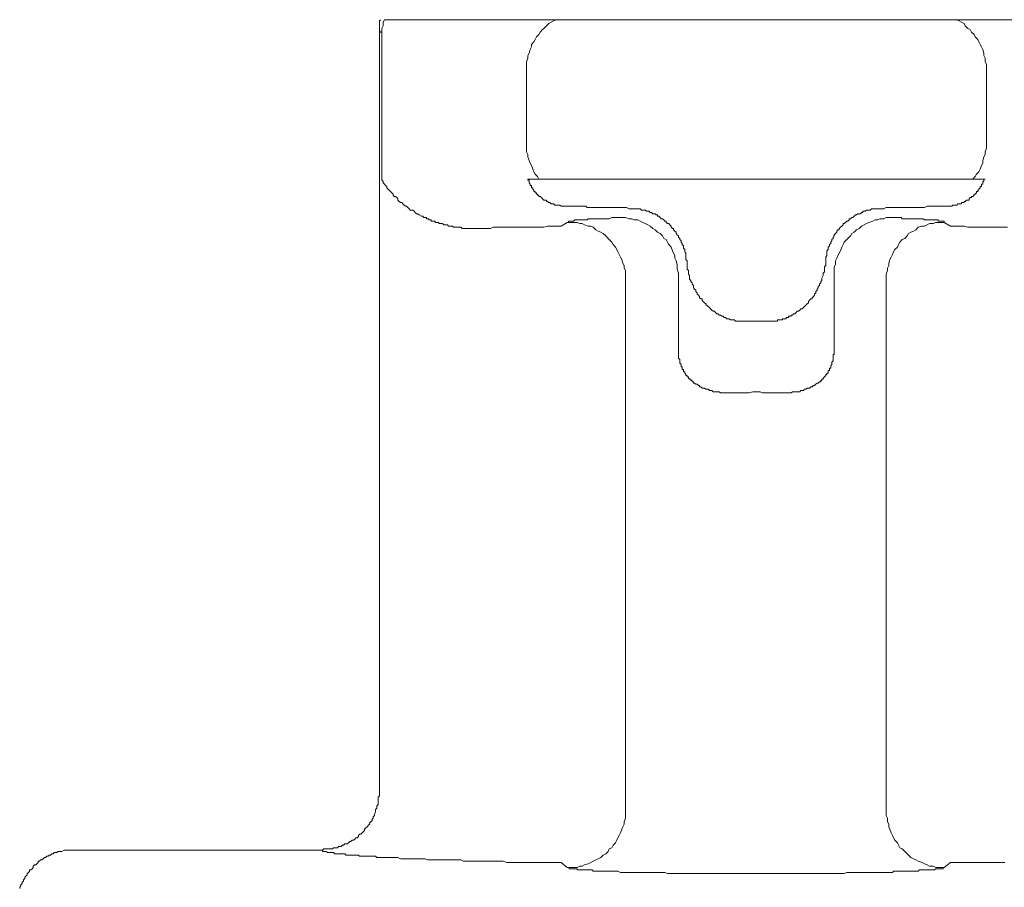
# Model space of a CAD drawing. Units: inches. Extents: x 6.9 to 89.9, y 222 to 281.2.
# Drawn here: x 11.4 to 14.6, y 257 to 259.8 of the extents above; entities that cross this region are included whole.
import ezdxf

# ---------------------------------------------------------------- set-up
doc = ezdxf.new("R2010")
doc.units = ezdxf.units.IN
doc.header["$MEASUREMENT"] = 0
doc.layers.add('图层 1', color=7, linetype='Continuous')

msp = doc.modelspace()

# ---------------------------------------------------------------- linework, layer by layer
at = {"layer": '图层 1', "lineweight": 9}
for points in [[(12.5725, 259.8463), (12.5684, 259.8424), (12.5684, 259.8384), (12.5684, 259.8343), (12.5684, 259.8298), (12.5684, 259.8262), (12.5684, 259.8177), (12.5684, 259.8138), (12.5684, 259.8095)], [(12.5848, 259.8463), (12.5808, 259.8384), (12.5808, 259.8262), (12.5768, 259.8177), (12.5768, 259.8055)], [(13.1486, 259.8463), (12.5848, 259.8463)], [(13.1486, 259.8463), (13.1403, 259.8424), (13.1322, 259.8384), (13.1243, 259.8343), (13.1163, 259.8262), (13.1081, 259.8177), (13.1041, 259.8138), (13.0958, 259.8055), (13.0917, 259.7974), (13.0838, 259.7897), (13.0795, 259.7814), (13.0755, 259.7733), (13.0674, 259.7649), (13.0674, 259.7569), (13.0633, 259.7488), (13.0595, 259.7366), (13.0554, 259.7287), (13.0554, 259.7204), (13.0514, 259.7082), (13.0514, 259.7001), (13.0514, 259.6922), (13.0514, 259.6798)], [(14.4627, 259.8463), (14.4587, 259.8463), (14.4548, 259.8463), (14.4506, 259.8463), (14.4468, 259.8463), (14.4425, 259.8463), (14.4386, 259.8463), (14.4343, 259.8463), (14.4301, 259.8463), (14.4263, 259.8463), (14.4222, 259.8463), (14.4182, 259.8463), (14.4143, 259.8463), (14.41, 259.8463), (14.406, 259.8463), (14.4017, 259.8463), (14.3979, 259.8463), (14.3941, 259.8463), (14.3898, 259.8463), (14.3859, 259.8463), (14.3819, 259.8463), (14.3778, 259.8463), (14.3736, 259.8463), (14.3695, 259.8463), (14.3655, 259.8463), (14.3616, 259.8463), (14.3574, 259.8463), (14.3533, 259.8463), (14.3493, 259.8463), (14.3452, 259.8463), (14.3412, 259.8463), (14.3369, 259.8463), (14.333, 259.8463), (14.329, 259.8463), (14.3249, 259.8463), (14.3207, 259.8463), (14.3168, 259.8463), (14.3125, 259.8463), (14.3044, 259.8463), (14.3004, 259.8463), (14.2965, 259.8463), (14.2923, 259.8463), (14.2882, 259.8463), (14.2801, 259.8463), (14.2761, 259.8463), (14.2722, 259.8463), (14.268, 259.8463), (14.2603, 259.8463), (14.2556, 259.8463), (14.2518, 259.8463), (14.2437, 259.8463), (14.2396, 259.8463), (14.2355, 259.8463), (14.2277, 259.8463), (14.2234, 259.8463), (14.2155, 259.8463), (14.2115, 259.8463), (14.2074, 259.8463), (14.1993, 259.8463), (14.1952, 259.8463), (14.1871, 259.8463), (14.1831, 259.8463), (14.175, 259.8463), (14.1709, 259.8463), (14.163, 259.8463), (14.1587, 259.8463), (14.1506, 259.8463), (14.1466, 259.8463), (14.1382, 259.8463), (14.1342, 259.8463), (14.1261, 259.8463), (14.122, 259.8463), (14.114, 259.8463), (14.1061, 259.8463), (14.1018, 259.8463), (14.0937, 259.8463), (14.0898, 259.8463), (14.0818, 259.8463), (14.0694, 259.8463), (14.0572, 259.8463), (14.0412, 259.8463), (14.0289, 259.8463), (14.0167, 259.8463), (14.0005, 259.8463), (13.9885, 259.8463), (13.9721, 259.8463), (13.9597, 259.8463), (13.9476, 259.8463), (13.9314, 259.8463), (13.9192, 259.8463), (13.903, 259.8463), (13.891, 259.8463), (13.8746, 259.8463), (13.8625, 259.8463), (13.8341, 259.8463), (13.8179, 259.8463), (13.8059, 259.8463), (13.7771, 259.8463), (13.7489, 259.8463), (13.7204, 259.8463), (13.6922, 259.8463), (13.6636, 259.8463), (13.6474, 259.8463), (13.6352, 259.8463), (13.6192, 259.8463), (13.6071, 259.8463), (13.5988, 259.8463), (13.5949, 259.8463), (13.5866, 259.8463), (13.5785, 259.8463), (13.5745, 259.8463), (13.5663, 259.8463), (13.5582, 259.8463), (13.554, 259.8463), (13.5459, 259.8463), (13.542, 259.8463), (13.5339, 259.8463), (13.526, 259.8463), (13.5218, 259.8463), (13.5137, 259.8463), (13.5098, 259.8463), (13.5013, 259.8463), (13.4934, 259.8463), (13.4893, 259.8463), (13.4812, 259.8463), (13.4772, 259.8463), (13.4652, 259.8463), (13.4571, 259.8463), (13.4531, 259.8463), (13.445, 259.8463), (13.4407, 259.8463), (13.4328, 259.8463), (13.4285, 259.8463), (13.4205, 259.8463), (13.4164, 259.8463), (13.4083, 259.8463), (13.4042, 259.8463), (13.3963, 259.8463), (13.3919, 259.8463), (13.388, 259.8463), (13.3797, 259.8463), (13.3756, 259.8463), (13.3716, 259.8463), (13.3635, 259.8463), (13.3596, 259.8463), (13.3554, 259.8463), (13.3473, 259.8463), (13.3434, 259.8463), (13.3392, 259.8463), (13.3315, 259.8463), (13.3272, 259.8463), (13.323, 259.8463), (13.3191, 259.8463), (13.311, 259.8463), (13.3067, 259.8463), (13.3029, 259.8463), (13.2986, 259.8463), (13.2946, 259.8463), (13.2907, 259.8463), (13.2826, 259.8463), (13.2786, 259.8463), (13.2743, 259.8463), (13.2705, 259.8463), (13.2664, 259.8463), (13.2622, 259.8463), (13.2581, 259.8463), (13.2541, 259.8463), (13.25, 259.8463), (13.246, 259.8463), (13.2419, 259.8463), (13.238, 259.8463), (13.234, 259.8463), (13.2299, 259.8463), (13.2257, 259.8463), (13.2216, 259.8463), (13.2176, 259.8463), (13.2137, 259.8463), (13.2095, 259.8463), (13.2052, 259.8463), (13.2013, 259.8463), (13.1973, 259.8463), (13.193, 259.8463), (13.1892, 259.8463), (13.1851, 259.8463), (13.1811, 259.8463), (13.1771, 259.8463), (13.1728, 259.8463), (13.169, 259.8463), (13.1647, 259.8463), (13.1606, 259.8463), (13.1565, 259.8463), (13.1527, 259.8463), (13.1486, 259.8463)], [(15.0385, 259.8463), (14.4627, 259.8463)], [(14.5604, 259.6798), (14.5604, 259.6922), (14.5604, 259.7001), (14.556, 259.7082), (14.556, 259.7204), (14.5523, 259.7287), (14.5523, 259.7366), (14.5481, 259.7488), (14.5438, 259.7569), (14.54, 259.7649), (14.5359, 259.7733), (14.5318, 259.7814), (14.5237, 259.7897), (14.5197, 259.7974), (14.5114, 259.8055), (14.5075, 259.8138), (14.4992, 259.8177), (14.4911, 259.8262), (14.4871, 259.8343), (14.4789, 259.8384), (14.471, 259.8424), (14.4627, 259.8463)], [(12.5684, 259.8095), (12.5684, 257.3102)], [(12.5684, 259.8095), (12.5725, 259.8055), (12.5768, 259.8055)], [(12.5768, 259.3189), (12.5768, 259.8055)], [(13.0514, 259.4445), (13.0514, 259.6798)], [(14.5604, 259.4445), (14.5604, 259.6798)], [(13.0514, 259.4445), (13.0514, 259.4326), (13.0514, 259.424), (13.0514, 259.4121), (13.0554, 259.4036), (13.0554, 259.3959), (13.0595, 259.3838), (13.0633, 259.3756), (13.0674, 259.3675), (13.0716, 259.3552), (13.0755, 259.3471), (13.0795, 259.339), (13.0877, 259.3311), (13.0917, 259.3228)], [(14.5156, 259.3228), (14.5237, 259.3311), (14.5276, 259.339), (14.5359, 259.3471), (14.54, 259.3552), (14.5438, 259.3675), (14.5481, 259.3756), (14.5481, 259.3838), (14.5523, 259.3959), (14.556, 259.4036), (14.556, 259.4121), (14.5604, 259.424), (14.5604, 259.4326), (14.5604, 259.4445)], [(12.8931, 259.1604), (12.889, 259.1604), (12.885, 259.1604), (12.8807, 259.1604), (12.8767, 259.1604), (12.8728, 259.1604), (12.8688, 259.1604), (12.8647, 259.1604), (12.8607, 259.1604), (12.8566, 259.1604), (12.8524, 259.1604), (12.8483, 259.1604), (12.8445, 259.1604), (12.8406, 259.1604), (12.8363, 259.1645), (12.8323, 259.1645), (12.8282, 259.1645), (12.8242, 259.1645), (12.8201, 259.1645), (12.8159, 259.1645), (12.812, 259.1645), (12.8082, 259.1687), (12.8039, 259.1687), (12.7999, 259.1687), (12.7954, 259.1687), (12.7916, 259.1726), (12.7875, 259.1726), (12.7834, 259.1726), (12.7796, 259.1726), (12.7756, 259.1768), (12.7713, 259.1768), (12.7674, 259.1768), (12.7634, 259.1768), (12.7634, 259.1807), (12.7593, 259.1807), (12.7551, 259.1807), (12.7512, 259.1807), (12.7512, 259.1847), (12.7472, 259.1847), (12.7431, 259.1847), (12.7388, 259.1847), (12.7388, 259.189), (12.7348, 259.189), (12.7308, 259.189), (12.7308, 259.1928), (12.7267, 259.1928), (12.7227, 259.1928), (12.7227, 259.1969), (12.7146, 259.1969), (12.7107, 259.2012), (12.7065, 259.2012), (12.6986, 259.2052), (12.6943, 259.2092), (12.6904, 259.2092), (12.6864, 259.2133), (12.6821, 259.2173), (12.6783, 259.2212), (12.6699, 259.2212), (12.6661, 259.2255), (12.6618, 259.2295), (12.658, 259.2336), (12.6538, 259.2336), (12.6499, 259.2376), (12.6459, 259.2415), (12.6418, 259.2458), (12.6375, 259.2458), (12.6335, 259.2496), (12.6294, 259.2541), (12.6294, 259.2581), (12.6256, 259.262), (12.6213, 259.2662), (12.6171, 259.2662), (12.6132, 259.27), (12.6132, 259.2739), (12.6092, 259.2781), (12.6049, 259.2822), (12.601, 259.2865), (12.5968, 259.2903), (12.593, 259.2943), (12.593, 259.2986), (12.5889, 259.3023), (12.5848, 259.3065), (12.5808, 259.3106), (12.5808, 259.3147), (12.5768, 259.3189)], [(13.1728, 259.2336), (13.169, 259.2336), (13.1647, 259.2336), (13.1606, 259.2376), (13.1565, 259.2376), (13.1527, 259.2376), (13.1486, 259.2376), (13.1442, 259.2376), (13.1403, 259.2415), (13.1365, 259.2415), (13.1322, 259.2415), (13.1282, 259.2458), (13.1243, 259.2458), (13.1203, 259.2496), (13.1163, 259.2496), (13.1163, 259.2541), (13.1122, 259.2541), (13.1081, 259.2541), (13.1041, 259.2581), (13.1, 259.262), (13.0958, 259.2662), (13.0917, 259.2662), (13.0917, 259.27), (13.0877, 259.27), (13.0877, 259.2739), (13.0838, 259.2739), (13.0838, 259.2781), (13.0795, 259.2781), (13.0795, 259.2822), (13.0755, 259.2822), (13.0755, 259.2865), (13.0716, 259.2903), (13.0716, 259.2943), (13.0674, 259.2943), (13.0674, 259.2986), (13.0674, 259.3023), (13.0633, 259.3023), (13.0633, 259.3065), (13.0595, 259.3106), (13.0595, 259.3147), (13.0595, 259.3189), (13.0554, 259.3189), (13.0554, 259.3228)], [(13.0554, 259.3228), (13.0917, 259.3228)], [(13.0917, 259.3228), (13.0958, 259.3228), (13.1, 259.3228), (13.1041, 259.3228), (13.1081, 259.3228), (13.1122, 259.3228), (13.1163, 259.3228), (13.1203, 259.3228), (13.1243, 259.3228), (13.1282, 259.3228), (13.1322, 259.3228), (13.1365, 259.3228), (13.1403, 259.3228), (13.1442, 259.3228), (13.1486, 259.3228), (13.1527, 259.3228), (13.1565, 259.3228), (13.1606, 259.3228), (13.1647, 259.3228), (13.169, 259.3228), (13.1728, 259.3228), (13.1771, 259.3228), (13.1811, 259.3228), (13.1851, 259.3228), (13.1892, 259.3228), (13.193, 259.3228), (13.1973, 259.3228), (13.2013, 259.3228), (13.2052, 259.3228), (13.2095, 259.3228), (13.2137, 259.3228), (13.2176, 259.3228), (13.2216, 259.3228), (13.2257, 259.3228), (13.234, 259.3228), (13.238, 259.3228), (13.2419, 259.3228), (13.246, 259.3228), (13.2541, 259.3228), (13.2581, 259.3228), (13.2622, 259.3228), (13.2664, 259.3228), (13.2743, 259.3228), (13.2786, 259.3228), (13.2826, 259.3228), (13.2907, 259.3228), (13.2946, 259.3228), (13.3029, 259.3228), (13.3067, 259.3228), (13.311, 259.3228), (13.3191, 259.3228), (13.323, 259.3228), (13.3315, 259.3228), (13.3353, 259.3228), (13.3434, 259.3228), (13.3473, 259.3228), (13.3554, 259.3228), (13.3596, 259.3228), (13.3677, 259.3228), (13.3756, 259.3228), (13.3797, 259.3228), (13.388, 259.3228), (13.3919, 259.3228), (13.4002, 259.3228), (13.4083, 259.3228), (13.4124, 259.3228), (13.4205, 259.3228), (13.4285, 259.3228), (13.4328, 259.3228), (13.4407, 259.3228), (13.4488, 259.3228), (13.4531, 259.3228), (13.4614, 259.3228), (13.4689, 259.3228), (13.4733, 259.3228), (13.4812, 259.3228), (13.4893, 259.3228), (13.4974, 259.3228), (13.5056, 259.3228), (13.5098, 259.3228), (13.5179, 259.3228), (13.526, 259.3228), (13.542, 259.3228), (13.554, 259.3228), (13.5704, 259.3228), (13.5866, 259.3228), (13.5988, 259.3228), (13.6154, 259.3228), (13.6312, 259.3228), (13.6474, 259.3228), (13.6636, 259.3228), (13.676, 259.3228), (13.6922, 259.3228), (13.7084, 259.3228), (13.7244, 259.3228), (13.7409, 259.3228), (13.8059, 259.3228), (13.8222, 259.3228), (13.8381, 259.3228), (13.8503, 259.3228), (13.8667, 259.3228), (13.8829, 259.3228), (13.8991, 259.3228), (13.9154, 259.3228), (13.9314, 259.3228), (13.9597, 259.3228), (13.9762, 259.3228), (13.9924, 259.3228), (14.0084, 259.3228), (14.0167, 259.3228), (14.0246, 259.3228), (14.0331, 259.3228), (14.037, 259.3228), (14.0451, 259.3228), (14.0534, 259.3228), (14.0612, 259.3228), (14.0694, 259.3228), (14.0775, 259.3228), (14.0818, 259.3228), (14.0898, 259.3228), (14.098, 259.3228), (14.1061, 259.3228), (14.114, 259.3228), (14.1182, 259.3228), (14.1261, 259.3228), (14.1342, 259.3228), (14.1425, 259.3228), (14.1466, 259.3228), (14.1545, 259.3228), (14.163, 259.3228), (14.1669, 259.3228), (14.175, 259.3228), (14.1831, 259.3228), (14.1871, 259.3228), (14.1952, 259.3228), (14.2034, 259.3228), (14.2074, 259.3228), (14.2155, 259.3228), (14.2234, 259.3228), (14.2277, 259.3228), (14.2355, 259.3228), (14.2396, 259.3228), (14.2475, 259.3228), (14.2518, 259.3228), (14.2603, 259.3228), (14.268, 259.3228), (14.2722, 259.3228), (14.2761, 259.3228), (14.2844, 259.3228), (14.2882, 259.3228), (14.2965, 259.3228), (14.3004, 259.3228), (14.3085, 259.3228), (14.3125, 259.3228), (14.3168, 259.3228), (14.3249, 259.3228), (14.329, 259.3228), (14.3369, 259.3228), (14.3412, 259.3228), (14.3452, 259.3228), (14.3493, 259.3228), (14.3574, 259.3228), (14.3616, 259.3228), (14.3655, 259.3228), (14.3695, 259.3228), (14.3778, 259.3228), (14.3819, 259.3228), (14.3859, 259.3228), (14.3898, 259.3228), (14.3941, 259.3228), (14.3979, 259.3228), (14.406, 259.3228), (14.41, 259.3228), (14.4143, 259.3228), (14.4182, 259.3228), (14.4222, 259.3228), (14.4263, 259.3228), (14.4301, 259.3228), (14.4343, 259.3228), (14.4386, 259.3228), (14.4425, 259.3228), (14.4468, 259.3228), (14.4506, 259.3228), (14.4548, 259.3228), (14.4587, 259.3228), (14.4627, 259.3228), (14.4666, 259.3228), (14.471, 259.3228), (14.4749, 259.3228), (14.4789, 259.3228), (14.483, 259.3228), (14.4871, 259.3228), (14.4911, 259.3228), (14.4952, 259.3228), (14.4992, 259.3228), (14.5035, 259.3228), (14.5075, 259.3228), (14.5114, 259.3228), (14.5156, 259.3228)], [(14.556, 259.3228), (14.5523, 259.3228), (14.5523, 259.3189), (14.5523, 259.3147), (14.5481, 259.3147), (14.5481, 259.3106), (14.5481, 259.3065), (14.5438, 259.3065), (14.5438, 259.3023), (14.5438, 259.2986), (14.54, 259.2986), (14.54, 259.2943), (14.5359, 259.2903), (14.5359, 259.2865), (14.5318, 259.2865), (14.5318, 259.2822), (14.5276, 259.2822), (14.5276, 259.2781), (14.5237, 259.2739), (14.5197, 259.2739), (14.5197, 259.27), (14.5156, 259.2662), (14.5114, 259.2662), (14.5114, 259.262), (14.5075, 259.262), (14.5035, 259.2581), (14.5035, 259.2541), (14.4992, 259.2541), (14.4952, 259.2541), (14.4911, 259.2496), (14.4871, 259.2496), (14.4871, 259.2458), (14.483, 259.2458), (14.4789, 259.2458), (14.4789, 259.2415), (14.4749, 259.2415), (14.471, 259.2415), (14.4666, 259.2415), (14.4627, 259.2376), (14.4587, 259.2376), (14.4548, 259.2376), (14.4506, 259.2376), (14.4468, 259.2336), (14.4425, 259.2336), (14.4386, 259.2336)], [(14.5156, 259.3228), (14.556, 259.3228)], [(13.1728, 259.2336), (13.1771, 259.2336), (13.1811, 259.2336), (13.1892, 259.2336), (13.193, 259.2336), (13.1973, 259.2336), (13.2052, 259.2336), (13.2095, 259.2336), (13.2137, 259.2336), (13.2216, 259.2336), (13.2257, 259.2336), (13.234, 259.2336), (13.238, 259.2336), (13.246, 259.2336), (13.25, 259.2295), (13.2581, 259.2295), (13.2664, 259.2295), (13.2705, 259.2295), (13.2786, 259.2295), (13.2864, 259.2295), (13.2907, 259.2295), (13.2986, 259.2295), (13.3067, 259.2295), (13.311, 259.2295), (13.3191, 259.2295), (13.3272, 259.2295), (13.3353, 259.2295), (13.3392, 259.2295), (13.3473, 259.2295), (13.3554, 259.2295), (13.3635, 259.2295), (13.3716, 259.2295), (13.3797, 259.2295), (13.388, 259.2255), (13.3919, 259.2255)], [(14.2155, 259.2255), (14.2234, 259.2255), (14.2317, 259.2295), (14.2396, 259.2295), (14.2475, 259.2295), (14.2518, 259.2295), (14.2603, 259.2295), (14.268, 259.2295), (14.2761, 259.2295), (14.2844, 259.2295), (14.2882, 259.2295), (14.2965, 259.2295), (14.3044, 259.2295), (14.3125, 259.2295), (14.3168, 259.2295), (14.3249, 259.2295), (14.333, 259.2295), (14.3369, 259.2295), (14.3452, 259.2295), (14.3493, 259.2295), (14.3574, 259.2295), (14.3655, 259.2336), (14.3695, 259.2336), (14.3778, 259.2336), (14.3819, 259.2336), (14.3898, 259.2336), (14.3941, 259.2336), (14.3979, 259.2336), (14.406, 259.2336), (14.41, 259.2336), (14.4182, 259.2336), (14.4222, 259.2336), (14.4263, 259.2336), (14.4343, 259.2336), (14.4386, 259.2336)], [(13.3919, 259.2255), (13.3963, 259.2255), (13.4002, 259.2255), (13.4042, 259.2255), (13.4083, 259.2255), (13.4124, 259.2255), (13.4164, 259.2255), (13.4205, 259.2255), (13.4245, 259.2255), (13.4285, 259.2212), (13.4328, 259.2212), (13.4366, 259.2212), (13.4407, 259.2212), (13.445, 259.2173), (13.4488, 259.2173), (13.4531, 259.2173), (13.4571, 259.2133), (13.4614, 259.2133), (13.4652, 259.2092), (13.4689, 259.2092), (13.4733, 259.2092), (13.4772, 259.2052), (13.4812, 259.2052), (13.4812, 259.2012), (13.4855, 259.2012), (13.4893, 259.1969), (13.4934, 259.1928), (13.4974, 259.1928), (13.5013, 259.189), (13.5056, 259.1847), (13.5098, 259.1847), (13.5098, 259.1807), (13.5137, 259.1768), (13.5179, 259.1768), (13.5218, 259.1726), (13.526, 259.1687), (13.526, 259.1645), (13.5299, 259.1604), (13.5339, 259.1604), (13.5339, 259.1563), (13.538, 259.1523), (13.542, 259.1484), (13.542, 259.1442), (13.5459, 259.1403), (13.5501, 259.1363), (13.5501, 259.1322), (13.554, 259.1279), (13.554, 259.1241), (13.5582, 259.1198), (13.5582, 259.1158), (13.5623, 259.1117), (13.5623, 259.1077), (13.5663, 259.1036), (13.5663, 259.0996), (13.5663, 259.0956), (13.5704, 259.0913), (13.5704, 259.0874), (13.5704, 259.0836), (13.5745, 259.0793), (13.5745, 259.0715), (13.5745, 259.067), (13.5745, 259.0629), (13.5745, 259.0588), (13.5785, 259.055), (13.5785, 259.051)], [(14.0331, 259.051), (14.0331, 259.055), (14.0331, 259.0588), (14.0331, 259.0629), (14.0331, 259.067), (14.037, 259.0715), (14.037, 259.0753), (14.037, 259.0836), (14.037, 259.0874), (14.0412, 259.0913), (14.0412, 259.0956), (14.0412, 259.0996), (14.0451, 259.1036), (14.0451, 259.1077), (14.0493, 259.1117), (14.0493, 259.1158), (14.0534, 259.1198), (14.0534, 259.1241), (14.0572, 259.1279), (14.0572, 259.1322), (14.0612, 259.1363), (14.0612, 259.1403), (14.0655, 259.1442), (14.0694, 259.1484), (14.0694, 259.1523), (14.0732, 259.1563), (14.0775, 259.1563), (14.0775, 259.1604), (14.0818, 259.1645), (14.0858, 259.1687), (14.0898, 259.1726), (14.0898, 259.1768), (14.0937, 259.1768), (14.098, 259.1807), (14.1018, 259.1847), (14.1061, 259.1847), (14.1101, 259.189), (14.1101, 259.1928), (14.114, 259.1928), (14.1182, 259.1969), (14.122, 259.1969), (14.1261, 259.2012), (14.1304, 259.2052), (14.1342, 259.2052), (14.1382, 259.2092), (14.1425, 259.2092), (14.1466, 259.2092), (14.1506, 259.2133), (14.1545, 259.2133), (14.1545, 259.2173), (14.1587, 259.2173), (14.163, 259.2173), (14.1669, 259.2212), (14.1709, 259.2212), (14.175, 259.2212), (14.179, 259.2212), (14.1831, 259.2255), (14.1871, 259.2255), (14.191, 259.2255), (14.1952, 259.2255), (14.1993, 259.2255), (14.2034, 259.2255), (14.2074, 259.2255), (14.2115, 259.2255), (14.2155, 259.2255)], [(13.1647, 259.1687), (13.1851, 259.1807)], [(13.3596, 259.1969), (13.3513, 259.1969), (13.3473, 259.1969), (13.3392, 259.1969), (13.3353, 259.1969), (13.3315, 259.1969), (13.323, 259.1928), (13.3191, 259.1928), (13.3148, 259.1928), (13.311, 259.1928), (13.3029, 259.1928), (13.2986, 259.1928), (13.2946, 259.1928), (13.2907, 259.1928), (13.2864, 259.1928), (13.2786, 259.1928), (13.2743, 259.1928), (13.2705, 259.1928), (13.2664, 259.1928), (13.2622, 259.1928), (13.2581, 259.1928), (13.2541, 259.1928), (13.25, 259.189), (13.246, 259.189), (13.2419, 259.189), (13.238, 259.189), (13.234, 259.189), (13.2299, 259.189), (13.2257, 259.189), (13.2216, 259.189), (13.2176, 259.189), (13.2137, 259.189), (13.2095, 259.189), (13.2052, 259.1847), (13.2013, 259.1847), (13.1973, 259.1847), (13.193, 259.1847), (13.1892, 259.1847), (13.1892, 259.1807), (13.1851, 259.1807)], [(13.3756, 258.99), (13.3756, 259.0021), (13.3756, 259.0104), (13.3756, 259.0226), (13.3716, 259.0307), (13.3716, 259.0388), (13.3677, 259.0467), (13.3635, 259.0588), (13.3596, 259.067), (13.3554, 259.0753), (13.3513, 259.0836), (13.3473, 259.0913), (13.3434, 259.0996), (13.3353, 259.1077), (13.3315, 259.1158), (13.323, 259.1241), (13.3191, 259.1279), (13.311, 259.1363), (13.3029, 259.1442), (13.2946, 259.1484), (13.2864, 259.1523), (13.2786, 259.1563), (13.2705, 259.1645), (13.2622, 259.1687), (13.2541, 259.1687), (13.2419, 259.1726), (13.234, 259.1768), (13.2257, 259.1768), (13.2176, 259.1807), (13.2052, 259.1807), (13.1973, 259.1807), (13.1851, 259.1807)], [(13.5501, 259.0064), (13.5501, 259.0143), (13.5459, 259.0267), (13.5459, 259.0347), (13.5459, 259.0428), (13.542, 259.055), (13.538, 259.0629), (13.538, 259.0715), (13.5339, 259.0793), (13.5299, 259.0874), (13.526, 259.0996), (13.5179, 259.1077), (13.5137, 259.1158), (13.5098, 259.1241), (13.5013, 259.1279), (13.4974, 259.1363), (13.4893, 259.1442), (13.4812, 259.1484), (13.4733, 259.1563), (13.4652, 259.1604), (13.4571, 259.1687), (13.4488, 259.1726), (13.4407, 259.1768), (13.4328, 259.1807), (13.4245, 259.1847), (13.4164, 259.189), (13.4042, 259.189), (13.3963, 259.1928), (13.388, 259.1928), (13.3756, 259.1969), (13.3677, 259.1969), (13.3596, 259.1969)], [(14.2518, 259.1969), (14.2396, 259.1969), (14.2317, 259.1969), (14.2234, 259.1928), (14.2115, 259.1928), (14.2034, 259.189), (14.1952, 259.189), (14.1871, 259.1847), (14.175, 259.1807), (14.1669, 259.1768), (14.1587, 259.1726), (14.1506, 259.1687), (14.1425, 259.1604), (14.1342, 259.1563), (14.1261, 259.1484), (14.1182, 259.1442), (14.114, 259.1363), (14.1061, 259.1279), (14.1018, 259.1241), (14.0937, 259.1158), (14.0898, 259.1077), (14.0858, 259.0996), (14.0818, 259.0874), (14.0775, 259.0793), (14.0732, 259.0715), (14.0694, 259.0629), (14.0655, 259.055), (14.0655, 259.0428), (14.0612, 259.0347), (14.0612, 259.0267), (14.0612, 259.0143), (14.0612, 259.0064)], [(14.4222, 259.1807), (14.4143, 259.1807), (14.4017, 259.1807), (14.3941, 259.1807), (14.3859, 259.1768), (14.3736, 259.1768), (14.3655, 259.1726), (14.3574, 259.1687), (14.3493, 259.1687), (14.3369, 259.1645), (14.329, 259.1563), (14.3207, 259.1523), (14.3125, 259.1484), (14.3044, 259.1442), (14.3004, 259.1363), (14.2923, 259.1279), (14.2844, 259.1241), (14.2761, 259.1158), (14.2722, 259.1077), (14.268, 259.0996), (14.2603, 259.0913), (14.2556, 259.0836), (14.2518, 259.0753), (14.2475, 259.067), (14.2437, 259.0588), (14.2396, 259.0467), (14.2396, 259.0388), (14.2355, 259.0307), (14.2355, 259.0226), (14.2317, 259.0104), (14.2317, 259.0021), (14.2317, 258.99)], [(14.4222, 259.1807), (14.4222, 259.1847), (14.4182, 259.1847), (14.4143, 259.1847), (14.41, 259.1847), (14.406, 259.1847), (14.4017, 259.1847), (14.4017, 259.189), (14.3979, 259.189), (14.3941, 259.189), (14.3898, 259.189), (14.3859, 259.189), (14.3819, 259.189), (14.3778, 259.189), (14.3736, 259.189), (14.3695, 259.189), (14.3655, 259.189), (14.3616, 259.189), (14.3574, 259.189), (14.3533, 259.1928), (14.3493, 259.1928), (14.3452, 259.1928), (14.3412, 259.1928), (14.3369, 259.1928), (14.333, 259.1928), (14.329, 259.1928), (14.3249, 259.1928), (14.3207, 259.1928), (14.3168, 259.1928), (14.3085, 259.1928), (14.3044, 259.1928), (14.3004, 259.1928), (14.2965, 259.1928), (14.2882, 259.1928), (14.2844, 259.1928), (14.2801, 259.1969), (14.2722, 259.1969), (14.268, 259.1969), (14.2642, 259.1969), (14.2556, 259.1969), (14.2518, 259.1969)], [(14.4222, 259.1807), (14.4425, 259.1687)], [(13.1647, 259.1687), (13.1527, 259.1687), (13.1403, 259.1687), (13.1322, 259.1687), (13.1203, 259.1687), (13.1081, 259.1645), (13.1, 259.1645), (13.0877, 259.1645), (13.0755, 259.1645), (13.0674, 259.1645), (13.0554, 259.1645), (13.0431, 259.1645), (13.0352, 259.1645), (13.0228, 259.1645), (13.0145, 259.1645), (13.0025, 259.1645), (12.9902, 259.1645), (12.9823, 259.1645), (12.9701, 259.1645), (12.962, 259.1645), (12.9498, 259.1645), (12.9417, 259.1645), (12.9336, 259.1604), (12.9215, 259.1604), (12.9131, 259.1604), (12.9012, 259.1604), (12.8931, 259.1604)], [(14.6291, 259.1645), (14.617, 259.1645), (14.6048, 259.1645), (14.5965, 259.1645), (14.5845, 259.1645), (14.5764, 259.1645), (14.5641, 259.1645), (14.5523, 259.1645), (14.5438, 259.1645), (14.5318, 259.1645), (14.5197, 259.1645), (14.5114, 259.1645), (14.4992, 259.1645), (14.4871, 259.1687), (14.4789, 259.1687), (14.4666, 259.1687), (14.4548, 259.1687), (14.4425, 259.1687)], [(13.7651, 258.8562), (13.7611, 258.8562), (13.7571, 258.8562), (13.753, 258.8562), (13.7489, 258.8562), (13.7449, 258.8562), (13.7409, 258.8562), (13.737, 258.8562), (13.7325, 258.8603), (13.7285, 258.8603), (13.7244, 258.8603), (13.7204, 258.8603), (13.7163, 258.8643), (13.7123, 258.8643), (13.7084, 258.8643), (13.7044, 258.8683), (13.7001, 258.8683), (13.6961, 258.8724), (13.6922, 258.8724), (13.6881, 258.8764), (13.6839, 258.8764), (13.6801, 258.8807), (13.676, 258.8807), (13.6719, 258.8845), (13.6676, 258.8888), (13.6636, 258.8888), (13.6598, 258.8929), (13.6555, 258.8969), (13.6515, 258.901), (13.6474, 258.905), (13.6434, 258.9089), (13.6396, 258.9089), (13.6396, 258.9131), (13.6352, 258.917), (13.6312, 258.9211), (13.6274, 258.9253), (13.6274, 258.9292), (13.6231, 258.9292), (13.6192, 258.9332), (13.6192, 258.9373), (13.6154, 258.9413), (13.6109, 258.9454), (13.6109, 258.9494), (13.6071, 258.9537), (13.6071, 258.9578), (13.603, 258.9618), (13.5988, 258.9658), (13.5988, 258.9699), (13.5988, 258.9739), (13.5949, 258.978), (13.5949, 258.982), (13.5907, 258.9861), (13.5907, 258.99), (13.5866, 258.9938), (13.5866, 258.998), (13.5866, 259.0064), (13.5825, 259.0104), (13.5825, 259.0143), (13.5825, 259.0185), (13.5825, 259.0226), (13.5785, 259.0267), (13.5785, 259.0307), (13.5785, 259.0347), (13.5785, 259.0388), (13.5785, 259.0467), (13.5785, 259.051)], [(14.0331, 259.051), (14.0331, 259.0467), (14.0331, 259.0388), (14.0289, 259.0347), (14.0289, 259.0307), (14.0289, 259.0267), (14.0289, 259.0226), (14.0289, 259.0185), (14.0246, 259.0143), (14.0246, 259.0104), (14.0246, 259.0064), (14.0208, 258.998), (14.0208, 258.9938), (14.0208, 258.99), (14.0167, 258.9861), (14.0167, 258.982), (14.0126, 258.978), (14.0126, 258.9739), (14.0084, 258.9699), (14.0084, 258.9658), (14.0045, 258.9618), (14.0045, 258.9578), (14.0005, 258.9537), (14.0005, 258.9494), (13.9962, 258.9454), (13.9962, 258.9413), (13.9924, 258.9373), (13.9885, 258.9332), (13.9885, 258.9292), (13.9843, 258.9292), (13.9802, 258.9253), (13.9762, 258.9211), (13.9762, 258.917), (13.9721, 258.9131), (13.9681, 258.9089), (13.9638, 258.905), (13.9597, 258.901), (13.9559, 258.8969), (13.9516, 258.8969), (13.9476, 258.8929), (13.9437, 258.8888), (13.9394, 258.8888), (13.9356, 258.8845), (13.9314, 258.8807), (13.9275, 258.8807), (13.9235, 258.8764), (13.9192, 258.8764), (13.9192, 258.8724), (13.9154, 258.8724), (13.9113, 258.8724), (13.9113, 258.8683), (13.9072, 258.8683), (13.903, 258.8683), (13.903, 258.8643), (13.8991, 258.8643), (13.8949, 258.8643), (13.891, 258.8643), (13.891, 258.8603), (13.887, 258.8603), (13.8829, 258.8603), (13.8787, 258.8603), (13.8746, 258.8603), (13.8746, 258.8562), (13.8706, 258.8562), (13.8667, 258.8562), (13.8625, 258.8562), (13.8586, 258.8562), (13.8545, 258.8562), (13.8503, 258.8562), (13.8462, 258.8562)], [(13.3756, 257.2532), (13.3756, 258.99)], [(13.5501, 259.0064), (13.5501, 258.7751)], [(14.0612, 258.7751), (14.0612, 259.0064)], [(14.2317, 257.2532), (14.2317, 258.99)], [(13.7651, 258.8562), (13.7733, 258.8562), (13.7814, 258.8562), (13.7893, 258.8562), (13.8019, 258.8562), (13.8097, 258.8562), (13.8179, 258.8562), (13.826, 258.8562), (13.8381, 258.8562), (13.8462, 258.8562)], [(13.7409, 258.6209), (13.737, 258.6209), (13.7325, 258.6209), (13.7244, 258.6209), (13.7204, 258.6209), (13.7163, 258.6209), (13.7123, 258.6209), (13.7084, 258.6209), (13.7044, 258.6209), (13.7001, 258.6209), (13.6922, 258.6209), (13.6881, 258.6209), (13.6839, 258.6249), (13.6801, 258.6249), (13.676, 258.6249), (13.6719, 258.6249), (13.6676, 258.6249), (13.6636, 258.6249), (13.6598, 258.629), (13.6555, 258.629), (13.6515, 258.629), (13.6474, 258.633), (13.6434, 258.633), (13.6396, 258.633), (13.6352, 258.6369), (13.6312, 258.6369), (13.6274, 258.6369), (13.6231, 258.6411), (13.6192, 258.6411), (13.6192, 258.6454), (13.6154, 258.6454), (13.6109, 258.6493), (13.6071, 258.6493), (13.603, 258.6533), (13.5988, 258.6533), (13.5988, 258.6573), (13.5949, 258.6573), (13.5949, 258.6612), (13.5907, 258.6612), (13.5907, 258.6657), (13.5866, 258.6657), (13.5825, 258.6695), (13.5825, 258.6738), (13.5785, 258.6738), (13.5785, 258.6779), (13.5745, 258.6779), (13.5745, 258.6817), (13.5704, 258.6858), (13.5704, 258.6898), (13.5663, 258.6898), (13.5663, 258.6941), (13.5663, 258.6979), (13.5623, 258.6979), (13.5623, 258.7019), (13.5623, 258.7062), (13.5582, 258.7062), (13.5582, 258.7101), (13.5582, 258.7139), (13.554, 258.7182), (13.554, 258.7222), (13.554, 258.7263), (13.554, 258.7305), (13.5501, 258.7344), (13.5501, 258.7386), (13.5501, 258.7427), (13.5501, 258.7465), (13.5501, 258.7506), (13.5501, 258.7547), (13.5501, 258.7587), (13.5501, 258.7668), (13.5501, 258.7709), (13.5501, 258.7751)], [(14.0612, 258.7751), (14.0612, 258.7709), (14.0612, 258.7668), (14.0612, 258.7587), (14.0612, 258.7547), (14.0612, 258.7506), (14.0612, 258.7465), (14.0572, 258.7465), (14.0572, 258.7427), (14.0572, 258.7386), (14.0572, 258.7344), (14.0572, 258.7305), (14.0572, 258.7263), (14.0534, 258.7222), (14.0534, 258.7182), (14.0534, 258.7139), (14.0493, 258.7101), (14.0493, 258.7062), (14.0493, 258.7019), (14.0451, 258.7019), (14.0451, 258.6979), (14.0451, 258.6941), (14.0412, 258.6941), (14.0412, 258.6898), (14.0412, 258.6858), (14.037, 258.6858), (14.037, 258.6817), (14.0331, 258.6817), (14.0331, 258.6779), (14.0289, 258.6738), (14.0246, 258.6695), (14.0246, 258.6657), (14.0208, 258.6657), (14.0208, 258.6612), (14.0167, 258.6612), (14.0167, 258.6573), (14.0126, 258.6573), (14.0084, 258.6533), (14.0045, 258.6533), (14.0005, 258.6493), (13.9962, 258.6454), (13.9924, 258.6454), (13.9885, 258.6411), (13.9843, 258.6411), (13.9802, 258.6369), (13.9762, 258.6369), (13.9721, 258.6369), (13.9681, 258.633), (13.9638, 258.633), (13.9597, 258.629), (13.9559, 258.629), (13.9516, 258.629), (13.9476, 258.6249), (13.9437, 258.6249), (13.9356, 258.6249), (13.9314, 258.6249), (13.9275, 258.6249), (13.9235, 258.6249), (13.9192, 258.6209), (13.9154, 258.6209), (13.9113, 258.6209), (13.9072, 258.6209), (13.903, 258.6209), (13.8991, 258.6209), (13.891, 258.6209), (13.887, 258.6209), (13.8829, 258.6209), (13.8787, 258.6209), (13.8746, 258.6209), (13.8667, 258.6209)], [(13.8667, 258.6209), (13.8586, 258.6209), (13.8503, 258.6209), (13.842, 258.6209), (13.8341, 258.6209), (13.826, 258.6209), (13.8179, 258.6249), (13.8097, 258.6249), (13.8019, 258.6249), (13.7938, 258.6249), (13.7814, 258.6209), (13.7733, 258.6209), (13.7651, 258.6209), (13.7571, 258.6209), (13.7489, 258.6209), (13.7409, 258.6209)], [(12.3779, 257.1195), (12.3818, 257.1195), (12.3858, 257.1235), (12.3903, 257.1235), (12.3941, 257.1235), (12.4023, 257.1235), (12.4063, 257.1235), (12.4104, 257.1235), (12.4144, 257.1235), (12.4184, 257.1276), (12.4225, 257.1276), (12.4265, 257.1276), (12.4306, 257.1276), (12.4347, 257.1318), (12.4427, 257.1318), (12.447, 257.1357), (12.4509, 257.1357), (12.4551, 257.1397), (12.4592, 257.1397), (12.4633, 257.1397), (12.4675, 257.1435), (12.4712, 257.1478), (12.4752, 257.1478), (12.4795, 257.1519), (12.4835, 257.1519), (12.4876, 257.1559), (12.4916, 257.1598), (12.4957, 257.1598), (12.4998, 257.1643), (12.4998, 257.1681), (12.5036, 257.1721), (12.5074, 257.1721), (12.5119, 257.176), (12.5159, 257.1802), (12.5198, 257.1843), (12.5198, 257.1883), (12.5241, 257.1926), (12.5281, 257.1965), (12.5322, 257.2005), (12.536, 257.2046), (12.536, 257.2084), (12.54, 257.2127), (12.5443, 257.2169), (12.5443, 257.2208), (12.5482, 257.2248), (12.5482, 257.2289), (12.5522, 257.233), (12.5522, 257.237), (12.5563, 257.2451), (12.5563, 257.2492), (12.5563, 257.2532), (12.5605, 257.2573), (12.5605, 257.2613), (12.5605, 257.2653), (12.5646, 257.2697), (12.5646, 257.2737), (12.5646, 257.2777), (12.5646, 257.2859), (12.5646, 257.2901), (12.5646, 257.2939), (12.5684, 257.2982), (12.5684, 257.3021), (12.5684, 257.3059), (12.5684, 257.3102)], [(13.1851, 257.0627), (13.1973, 257.0627), (13.2052, 257.0627), (13.2176, 257.0627), (13.2257, 257.0668), (13.234, 257.0668), (13.2419, 257.0708), (13.2541, 257.0747), (13.2622, 257.0787), (13.2705, 257.0828), (13.2786, 257.0872), (13.2864, 257.0913), (13.2946, 257.0952), (13.3029, 257.1033), (13.311, 257.1073), (13.3191, 257.1154), (13.323, 257.1235), (13.3315, 257.1276), (13.3353, 257.1357), (13.3434, 257.1435), (13.3473, 257.1519), (13.3513, 257.1598), (13.3554, 257.1681), (13.3596, 257.176), (13.3635, 257.1883), (13.3677, 257.1965), (13.3716, 257.2046), (13.3716, 257.2127), (13.3756, 257.2248), (13.3756, 257.233), (13.3756, 257.241), (13.3756, 257.2532)], [(14.2317, 257.2532), (14.2317, 257.241), (14.2317, 257.233), (14.2355, 257.2248), (14.2355, 257.2127), (14.2396, 257.2046), (14.2396, 257.1965), (14.2437, 257.1883), (14.2475, 257.176), (14.2518, 257.1681), (14.2556, 257.1598), (14.2603, 257.1519), (14.268, 257.1435), (14.2722, 257.1357), (14.2761, 257.1276), (14.2844, 257.1235), (14.2923, 257.1154), (14.3004, 257.1073), (14.3044, 257.1033), (14.3125, 257.0952), (14.3207, 257.0913), (14.329, 257.0872), (14.3369, 257.0828), (14.3493, 257.0787), (14.3574, 257.0747), (14.3655, 257.0708), (14.3736, 257.0668), (14.3859, 257.0668), (14.3941, 257.0627), (14.4017, 257.0627), (14.4143, 257.0627), (14.4222, 257.0627)], [(11.5669, 257.1195), (11.5626, 257.1195), (11.5586, 257.1195), (11.5543, 257.1195), (11.5505, 257.1195), (11.5464, 257.1195), (11.5423, 257.1195), (11.5383, 257.1195), (11.5344, 257.1195), (11.5263, 257.1154), (11.5221, 257.1154), (11.518, 257.1154), (11.5139, 257.1154), (11.5097, 257.1113), (11.5059, 257.1113), (11.5018, 257.1113), (11.4977, 257.1073), (11.4935, 257.1073), (11.4896, 257.1033), (11.4854, 257.1033), (11.4815, 257.0994), (11.4773, 257.0994), (11.4734, 257.0952), (11.4692, 257.0952), (11.4653, 257.0913), (11.4611, 257.0872), (11.457, 257.0872), (11.453, 257.0828), (11.4491, 257.0828), (11.4491, 257.0787), (11.445, 257.0747), (11.441, 257.0708), (11.437, 257.0708), (11.4329, 257.0668), (11.4329, 257.0627), (11.4289, 257.0586), (11.425, 257.0546), (11.4207, 257.0546), (11.4207, 257.0505), (11.4169, 257.0465), (11.4126, 257.0425), (11.4126, 257.0382), (11.4088, 257.0341), (11.4048, 257.0303), (11.4048, 257.026), (11.4005, 257.022), (11.4005, 257.0179), (11.3964, 257.0139), (11.3964, 257.01), (11.3921, 257.0058), (11.3921, 257.0019), (11.3883, 256.9977), (11.3883, 256.9936)], [(11.5669, 257.1195), (12.3779, 257.1195)], [(12.3779, 257.1195), (12.3818, 257.1195), (12.3818, 257.1154), (12.3858, 257.1154), (12.3903, 257.1154), (12.3941, 257.1154), (12.3982, 257.1113), (12.4023, 257.1113), (12.4063, 257.1113), (12.4104, 257.1113), (12.4144, 257.1113), (12.4184, 257.1113), (12.4225, 257.1073), (12.4265, 257.1073), (12.4306, 257.1073), (12.4347, 257.1073), (12.4387, 257.1073), (12.4427, 257.1073), (12.447, 257.1073), (12.4509, 257.1073), (12.4551, 257.1073), (12.4592, 257.1033), (12.4633, 257.1033), (12.4675, 257.1033), (12.4712, 257.1033), (12.4795, 257.1033), (12.4835, 257.1033), (12.4876, 257.1033), (12.4916, 257.1033), (12.4998, 257.1033), (12.5036, 257.0994), (12.5074, 257.0994), (12.5159, 257.0994), (12.5198, 257.0994), (12.5241, 257.0994), (12.5322, 257.0994), (12.536, 257.0994), (12.5443, 257.0994), (12.5482, 257.0994), (12.5563, 257.0994), (12.5605, 257.0952), (12.5684, 257.0952), (12.5768, 257.0952), (12.5808, 257.0952), (12.5889, 257.0952), (12.5968, 257.0952), (12.601, 257.0952), (12.6092, 257.0952), (12.6171, 257.0952), (12.6256, 257.0952), (12.6294, 257.0952), (12.6375, 257.0913), (12.6459, 257.0913), (12.6538, 257.0913), (12.6618, 257.0913), (12.6699, 257.0913), (12.6783, 257.0913), (12.6864, 257.0913), (12.6943, 257.0913), (12.7024, 257.0913), (12.7107, 257.0913), (12.7188, 257.0913), (12.7267, 257.0872), (12.7348, 257.0872), (12.7431, 257.0872), (12.7512, 257.0872), (12.7593, 257.0872), (12.7713, 257.0872), (12.7796, 257.0872), (12.7875, 257.0872), (12.7954, 257.0872), (12.8082, 257.0872), (12.8159, 257.0872), (12.8242, 257.0872), (12.8363, 257.0872), (12.8445, 257.0828), (12.8524, 257.0828), (12.8647, 257.0828), (12.8728, 257.0828), (12.885, 257.0828), (12.8931, 257.0828), (12.9052, 257.0828), (12.9131, 257.0828), (12.9255, 257.0828), (12.9336, 257.0828), (12.9456, 257.0828), (12.9539, 257.0828), (12.966, 257.0828), (12.9742, 257.0828), (12.9865, 257.0787), (12.9983, 257.0787), (13.0066, 257.0787), (13.0188, 257.0787), (13.0307, 257.0787), (13.0392, 257.0787), (13.0514, 257.0787), (13.0633, 257.0787), (13.0755, 257.0787), (13.0838, 257.0787), (13.0958, 257.0787), (13.1081, 257.0787), (13.1203, 257.0787), (13.1282, 257.0787), (13.1403, 257.0787), (13.1527, 257.0787), (13.1647, 257.0787)], [(13.1851, 257.0627), (13.1647, 257.0787)], [(14.4425, 257.0787), (14.4222, 257.0627)], [(14.4425, 257.0787), (14.4548, 257.0787), (14.4666, 257.0787), (14.4789, 257.0787), (14.4911, 257.0787), (14.5035, 257.0787), (14.5114, 257.0787), (14.5237, 257.0787), (14.5359, 257.0787), (14.5481, 257.0787), (14.556, 257.0787), (14.5684, 257.0787), (14.5807, 257.0787), (14.5926, 257.0787), (14.6008, 257.0787), (14.6131, 257.0787), (14.621, 257.0787)], [(13.1851, 257.0627), (13.1892, 257.0627), (13.193, 257.0586), (13.1973, 257.0586), (13.2013, 257.0586), (13.2052, 257.0586), (13.2095, 257.0586), (13.2137, 257.0586), (13.2176, 257.0586), (13.2176, 257.0546), (13.2216, 257.0546), (13.2257, 257.0546), (13.2299, 257.0546), (13.234, 257.0546), (13.238, 257.0546), (13.2419, 257.0546), (13.246, 257.0546), (13.25, 257.0546), (13.2541, 257.0546), (13.2581, 257.0546), (13.2622, 257.0546), (13.2664, 257.0546), (13.2705, 257.0505), (13.2743, 257.0505), (13.2826, 257.0505), (13.2864, 257.0505), (13.2907, 257.0505), (13.2946, 257.0505), (13.2986, 257.0505), (13.3029, 257.0505), (13.311, 257.0505), (13.3148, 257.0505), (13.3191, 257.0505), (13.3272, 257.0505), (13.3315, 257.0505), (13.3353, 257.0505), (13.3434, 257.0505), (13.3473, 257.0505), (13.3513, 257.0505), (13.3596, 257.0465), (13.3635, 257.0465), (13.3716, 257.0465), (13.3756, 257.0465), (13.3839, 257.0465), (13.388, 257.0465), (13.3963, 257.0465), (13.4042, 257.0465), (13.4083, 257.0465), (13.4164, 257.0465), (13.4205, 257.0465), (13.4285, 257.0465), (13.4366, 257.0465), (13.4407, 257.0465), (13.4488, 257.0465), (13.4571, 257.0465), (13.4652, 257.0465), (13.4689, 257.0465), (13.4772, 257.0465), (13.4855, 257.0465), (13.4934, 257.0465), (13.5013, 257.0465), (13.5056, 257.0465), (13.5137, 257.0425), (13.5218, 257.0425), (13.5299, 257.0425), (13.538, 257.0425), (13.5459, 257.0425), (13.554, 257.0425), (13.5623, 257.0425), (13.5704, 257.0425)], [(13.5704, 257.0425), (13.5988, 257.0425), (13.6274, 257.0425), (13.6555, 257.0425), (13.6839, 257.0425), (13.7163, 257.0425), (13.7449, 257.0425), (13.7733, 257.0425), (13.8019, 257.0425), (13.8341, 257.0425), (13.8625, 257.0425), (13.8949, 257.0425), (13.9235, 257.0425), (13.9394, 257.0425), (13.9516, 257.0425), (13.9681, 257.0425), (13.9802, 257.0425), (13.9962, 257.0425), (14.0126, 257.0425), (14.0246, 257.0425), (14.0412, 257.0425)], [(14.0412, 257.0425), (14.0493, 257.0425), (14.0572, 257.0425), (14.0655, 257.0425), (14.0732, 257.0425), (14.0775, 257.0425), (14.0858, 257.0425), (14.0937, 257.0425), (14.1018, 257.0465), (14.1101, 257.0465), (14.1182, 257.0465), (14.122, 257.0465), (14.1304, 257.0465), (14.1382, 257.0465), (14.1466, 257.0465), (14.1545, 257.0465), (14.1587, 257.0465), (14.1669, 257.0465), (14.175, 257.0465), (14.179, 257.0465), (14.1871, 257.0465), (14.1952, 257.0465), (14.1993, 257.0465), (14.2074, 257.0465), (14.2115, 257.0465), (14.2195, 257.0465), (14.2277, 257.0465), (14.2317, 257.0465), (14.2396, 257.0465), (14.2437, 257.0465), (14.2518, 257.0465), (14.2556, 257.0505), (14.2603, 257.0505), (14.268, 257.0505), (14.2722, 257.0505), (14.2801, 257.0505), (14.2844, 257.0505), (14.2882, 257.0505), (14.2923, 257.0505), (14.3004, 257.0505), (14.3044, 257.0505), (14.3085, 257.0505), (14.3125, 257.0505), (14.3207, 257.0505), (14.3249, 257.0505), (14.329, 257.0505), (14.333, 257.0505), (14.3369, 257.0505), (14.3412, 257.0546), (14.3452, 257.0546), (14.3493, 257.0546), (14.3533, 257.0546), (14.3574, 257.0546), (14.3616, 257.0546), (14.3655, 257.0546), (14.3695, 257.0546), (14.3736, 257.0546), (14.3778, 257.0546), (14.3819, 257.0546), (14.3859, 257.0546), (14.3898, 257.0546), (14.3941, 257.0586), (14.3979, 257.0586), (14.4017, 257.0586), (14.406, 257.0586), (14.41, 257.0586), (14.4143, 257.0586), (14.4182, 257.0586), (14.4182, 257.0627), (14.4222, 257.0627)]]:
    msp.add_lwpolyline(points, dxfattribs=at)

doc.saveas('drawing.dxf')
